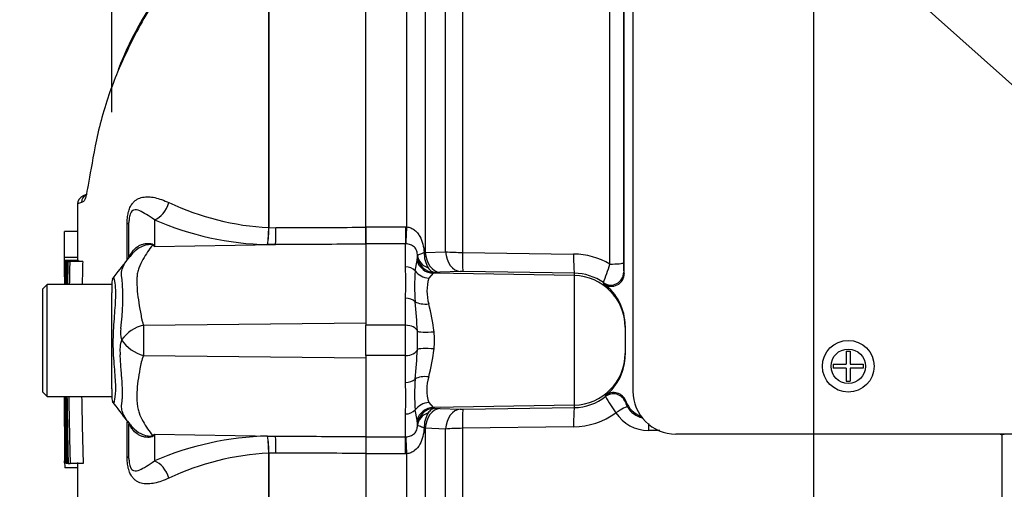
# Model space of a CAD drawing. Units: millimetres. Extents: x 0 to 594, y 0 to 420.
# Drawn here: x 282 to 305, y 203 to 214 of the extents above; entities that cross this region are included whole.
import ezdxf
from ezdxf import colors
from ezdxf.entities.mleader import LeaderData, LeaderLine
from ezdxf.enums import TextEntityAlignment as Align
from ezdxf.math import Vec2, Vec3

# ---------------------------------------------------------------- set-up
doc = ezdxf.new("R2010")
doc.units = ezdxf.units.MM
for name, color, linetype in [('Default', 7, 'Continuous'), ('II1-01-STD', 7, 'Continuous'), ('PART5', 7, 'Continuous'), ('TSH-1', 7, 'Continuous')]:
    doc.layers.add(name, color=color, linetype=linetype)
doc.styles.add('SEACAD_Arial', font='arial.ttf')
doc.dimstyles.new('ISO-InstDr', dxfattribs={"dimtxt": 3.2, "dimasz": 4.48, "dimexe": 1.6, "dimexo": 1.6, "dimgap": 0.8, "dimtad": 1, "dimdec": 0, "dimlfac": 5, "dimzin": 0, "dimdsep": 46, "dimtxsty": 'SEACAD_Arial', "dimblk1": '_SE_FILLED', "dimblk2": '_SE_FILLED', "dimsah": 1, "dimcen": 1.6, "dimadec": 0, "dimazin": 0, "dimtfac": 0.5, "dimtofl": 0, "dimtmove": 0, "dimatfit": 3, "dimfxl": 1, "dimtzin": 0, "dimarcsym": 0})

# ---------------------------------------------------------------- blocks, each defined once
blk = doc.blocks.new('SE5')
at = {"layer": 'II1-01-STD', "color": 7, "linetype": 'Continuous'}
for p, q in [((296.43, 225.867), (296.43, 205.54)), ((296.23, 208.273), (296.23, 225.654)), ((292.471, 224.957), (292.471, 208.76)), ((296.212, 225.093), (296.212, 208.518)), ((295.896, 208.489), (295.896, 224.805)), ((291.182, 209.351), (291.182, 216.955)), ((291.606, 216.089), (291.606, 208.761)), ((292.078, 208.776), (292.078, 215.199)), ((290.23, 209.352), (291.15, 209.352)), ((290.23, 209.352), (290.23, 208.959)), ((291.15, 209.352), (291.182, 209.351)), ((291.15, 209.352), (291.15, 208.959)), ((291.15, 208.959), (290.23, 208.959)), ((290.23, 208.959), (290.23, 207.069)), ((291.15, 208.426), (291.15, 208.959)), ((291.162, 208.959), (291.15, 208.959)), ((291.585, 208.758), (291.606, 208.761)), ((291.606, 208.761), (292.078, 208.776)), ((292.471, 208.76), (295.054, 208.723)), ((291.375, 208.333), (291.418, 208.575)), ((291.418, 208.575), (291.429, 208.664)), ((291.794, 208.278), (291.689, 208.161)), ((291.821, 208.296), (291.794, 208.278)), ((295.071, 208.221), (291.794, 208.278)), ((291.951, 208.3), (291.821, 208.296)), ((292.423, 208.316), (291.951, 208.3)), ((295.071, 208.278), (292.488, 208.317)), ((295.071, 208.221), (295.071, 208.278)), ((296.218, 208.302), (296.23, 208.273)), ((295.071, 205.215), (295.071, 208.221)), ((295.755, 208.03), (295.744, 208.058)), ((291.15, 207.069), (291.15, 207.694)), ((291.15, 207.069), (290.23, 207.069)), ((290.23, 206.366), (290.23, 207.069)), ((291.15, 206.366), (291.15, 207.069)), ((296.25, 207.055), (296.25, 207.023)), ((296.25, 207.023), (296.25, 206.413)), ((301.385, 206.467), (301.475, 206.467)), ((301.385, 206.467), (301.385, 206.162)), ((301.475, 206.467), (301.475, 206.162)), ((291.15, 206.366), (290.23, 206.366)), ((290.23, 206.366), (290.23, 204.477)), ((291.15, 205.741), (291.15, 206.366)), ((296.25, 206.413), (296.25, 206.381)), ((301.08, 206.162), (301.385, 206.162)), ((301.08, 206.162), (301.08, 206.073)), ((301.385, 206.073), (301.08, 206.073)), ((301.385, 206.073), (301.385, 205.767)), ((301.475, 206.162), (301.78, 206.162)), ((301.78, 206.073), (301.475, 206.073)), ((301.475, 206.073), (301.475, 205.767)), ((301.78, 206.162), (301.78, 206.073)), ((301.385, 205.767), (301.475, 205.767)), ((295.791, 205.413), (295.798, 205.438)), ((296.266, 205.308), (296.256, 205.285)), ((291.418, 204.861), (291.375, 205.103)), ((291.689, 205.274), (291.794, 205.158)), ((295.071, 205.215), (291.794, 205.158)), ((291.794, 205.158), (291.821, 205.14)), ((291.821, 205.14), (291.951, 205.136)), ((291.951, 205.136), (292.423, 205.119)), ((292.488, 205.119), (295.071, 205.157)), ((295.071, 205.157), (295.071, 205.215)), ((291.15, 204.477), (291.15, 205.009)), ((291.429, 204.771), (291.418, 204.861)), ((291.606, 204.675), (291.585, 204.678)), ((291.606, 204.675), (291.606, 197.347)), ((292.078, 204.659), (291.606, 204.675)), ((292.078, 198.237), (292.078, 204.659)), ((295.054, 204.713), (292.471, 204.675)), ((292.471, 204.675), (292.471, 188.53)), ((297.057, 204.627), (296.79, 204.628)), ((290.23, 204.477), (291.15, 204.477)), ((290.23, 204.477), (290.23, 204.084)), ((291.15, 204.477), (291.162, 204.477)), ((291.15, 204.084), (291.15, 204.477)), ((305.43, 204.54), (297.43, 204.54)), ((305.006, 194.639), (305.006, 204.533)), ((305.053, 204.53), (305.006, 204.533)), ((291.15, 204.084), (290.23, 204.084)), ((291.182, 204.084), (291.15, 204.084)), ((291.182, 196.48), (291.182, 204.084))]:
    blk.add_line(p, q, dxfattribs=at)
for radius in [0.6, 0.4]:
    blk.add_circle((301.43, 206.117), radius, dxfattribs=at)
for centre, radius, start, end in [((292.222, 208.737), 0.638, 178.1208, 211.6402), ((292.485, 213.971), 5.211, 265.5209, 269.8453), ((295.03, 207.001), 1.722, 59.814, 89.2082), ((290.977, 208.682), 0.453, 357.7024, 1.0532), ((289.659, 210.442), 6.536, 338.6035, 342.6127), ((298.662, 208.477), 2.451, 179.0564, 184.1087), ((282.849, 208.06), 8.309, 357.4748, 2.5252), ((296.455, 207.974), 5.093, 175.961, 184.039), ((292.464, 206.939), 1.378, 88.9847, 91.7069), ((295.055, 207.09), 1.189, 54.5364, 89.1969), ((295.931, 208.271), 0.299, 233.8276, 0.3758), ((292.708, 207.863), 1.061, 163.6905, 196.3095), ((295.043, 207.055), 1.207, 359.9973, 53.8704), ((276.62, 206.155), 14.827, 2.9997, 5.6519), ((286.565, 206.235), 5.294, 7.3998, 14.5507), ((284.041, 206.718), 7.389, 358.3459, 1.6541), ((289.048, 206.718), 2.774, 355.8847, 4.1153), ((276.598, 207.282), 14.849, 354.35, 356.9984), ((286.548, 207.204), 5.311, 345.4605, 352.589), ((295.043, 206.381), 1.207, 308.6971, 359.999), ((296.455, 205.461), 5.093, 175.9609, 184.0391), ((292.708, 205.572), 1.062, 163.6922, 196.3078), ((282.849, 205.375), 8.309, 357.4748, 2.5252), ((297.43, 205.54), 1, 180, 270), ((295.055, 206.346), 1.189, 270.804, 308.28), ((302.275, 209.369), 7.595, 211.3904, 214.7719), ((295.985, 205.206), 0.299, 19.9512, 128.7665), ((296.828, 205.513), 0.598, 200.0687, 249.8982), ((292.464, 206.497), 1.378, 268.2933, 271.0151), ((296.555, 205.344), 0.305, 191.0881, 214.4516), ((296.807, 205.488), 0.595, 212.1492, 254.3046), ((292.222, 204.699), 0.638, 148.3599, 181.8791), ((295.031, 206.431), 1.719, 270.767, 305.7804), ((296.789, 205.526), 0.898, 212.9872, 270.022), ((290.977, 204.753), 0.453, 358.9468, 2.2976), ((292.485, 199.466), 5.209, 90.1542, 94.4796), ((305.065, 205.418), 0.887, 263.0631, 266.2235)]:
    blk.add_arc(centre, radius, start, end, dxfattribs=at)
for centre, major_axis, ratio, start_param, end_param in [((291.182, 209.42), (-0.023, -0.499), 0.006427, 0.393611, 1.433176), ((291.96, 208.799), (0.018, -0.5), 0.710278, 4.763355, 6.208779), ((292.432, 208.816), (0.018, -0.5), 0.710462, 4.765864, 6.208759), ((292.497, 208.816), (-0.007, -0.5), 0.051006, 4.824526, 6.230765), ((295.08, 208.778), (-0.007, -0.5), 0.051017, 4.823282, 6.230765), ((291.801, 208.677), (-0.148, 0.372), 0.990891, 1.454855, 2.74251), ((291.828, 208.695), (0.343, -0.206), 0.998177, 3.760518, 5.233959), ((291.829, 208.717), (-0.4, -0.008), 0.846575, 0.054135, 1.1703), ((295.912, 208.519), (-0.3, 0), 0.09748, 1.518436, 3.106686), ((291.15, 208.195), (-0.28, 0), 0.82833, 3.780546, 4.712389), ((291.696, 208.53), (-0.373, 0.145), 0.913817, 0.966071, 1.895302), ((295.918, 208.302), (-0.274, -0.123), 0.996461, 0.53287, 2.715059), ((295.05, 207.023), (-1.2, 0), 0.99863, 3.141593, 4.694936), ((291.15, 207.499), (-0.28, 0), 0.697584, 3.780546, 4.712389), ((291.696, 207.782), (-0.394, -0.07), 0.533677, 0.529681, 1.458912), ((291.15, 206.905), (0.28, 0), 0.586, 0.157642, 1.570796), ((291.822, 206.968), (-0.399, -0.031), 0.12579, 0.128583, 1.543636), ((291.15, 206.53), (-0.28, 0), 0.586, 1.570796, 2.983951), ((291.822, 206.468), (-0.399, 0.031), 0.12579, 4.739549, 6.154602), ((295.05, 206.413), (-1.2, 0), 0.99863, 1.58825, 3.141593), ((291.15, 205.937), (0.28, 0), 0.697584, 4.712389, 5.644232), ((291.696, 205.654), (-0.394, 0.07), 0.533677, 4.824273, 5.753504), ((295.976, 205.177), (-0.286, 0.089), 0.997373, 3.81433, 5.678635), ((291.15, 205.241), (0.28, 0), 0.82833, 4.712389, 5.644232), ((291.696, 204.905), (-0.373, -0.145), 0.913817, 4.387883, 5.317114), ((291.801, 204.758), (-0.148, -0.372), 0.990891, 3.540676, 4.82833), ((291.828, 204.74), (-0.343, -0.206), 0.998177, 4.190819, 5.66426), ((291.96, 204.637), (0.018, 0.5), 0.710278, 0.074406, 1.519831), ((292.432, 204.62), (0.018, 0.5), 0.710462, 0.074426, 1.517321), ((292.497, 204.62), (-0.007, 0.5), 0.051006, 0.05242, 1.458659), ((295.08, 204.658), (-0.007, 0.5), 0.051017, 0.05242, 1.459903), ((296.051, 205.009), (0.253, 0.161), 0.106051, 0.048491, 1.565436), ((291.829, 204.718), (-0.4, 0.008), 0.846575, 5.112885, 6.22905), ((296.805, 204.593), (0.001, 0.3), 0.0529, 0.853146, 1.455501), ((291.182, 204.016), (-0.023, 0.499), 0.006427, -1.433176, -0.393611)]:
    blk.add_ellipse(centre, major_axis=major_axis, ratio=ratio, start_param=start_param, end_param=end_param, dxfattribs=at)
for points, knots in [([(291.182, 209.351), (291.215, 209.349), (291.246, 209.341), (291.307, 209.316), (291.335, 209.298), (291.386, 209.259), (291.408, 209.236), (291.449, 209.186), (291.467, 209.159), (291.514, 209.075), (291.537, 209.014), (291.569, 208.888), (291.579, 208.823), (291.585, 208.758)], [0, 0, 0, 0, 0.125, 0.125, 0.25, 0.25, 0.375, 0.375, 0.5, 0.5, 0.75, 0.75, 1, 1, 1, 1]), ([(291.43, 208.691), (291.428, 208.723), (291.424, 208.757), (291.406, 208.81), (291.398, 208.827), (291.379, 208.858), (291.368, 208.871), (291.343, 208.895), (291.329, 208.906), (291.3, 208.923), (291.284, 208.931), (291.251, 208.943), (291.234, 208.948), (291.198, 208.955), (291.18, 208.958), (291.162, 208.959)], [0, 0, 0, 0, 0.25, 0.25, 0.375, 0.375, 0.5, 0.5, 0.625, 0.625, 0.75, 0.75, 0.875, 0.875, 1, 1, 1, 1]), ([(291.585, 208.758), (291.562, 208.748), (291.54, 208.738), (291.503, 208.722), (291.487, 208.715), (291.46, 208.704), (291.449, 208.7), (291.435, 208.694), (291.431, 208.692), (291.43, 208.691)], [0, 0, 0, 0, 0.25, 0.25, 0.5, 0.5, 0.75, 0.75, 1, 1, 1, 1]), ([(291.679, 208.402), (291.701, 208.37), (291.725, 208.345), (291.773, 208.309), (291.797, 208.299), (291.821, 208.296)], [0, 0, 0, 0, 0.5, 0.5, 1, 1, 1, 1]), ([(291.821, 205.14), (291.797, 205.137), (291.773, 205.126), (291.725, 205.091), (291.701, 205.065), (291.679, 205.033)], [0, 0, 0, 0, 0.5, 0.5, 1, 1, 1, 1]), ([(291.162, 204.477), (291.18, 204.478), (291.198, 204.48), (291.234, 204.488), (291.251, 204.493), (291.284, 204.505), (291.3, 204.512), (291.329, 204.53), (291.343, 204.541), (291.368, 204.564), (291.379, 204.578), (291.398, 204.609), (291.406, 204.626), (291.418, 204.661), (291.422, 204.679), (291.427, 204.713), (291.429, 204.729), (291.43, 204.745)], [0, 0, 0, 0, 0.125, 0.125, 0.25, 0.25, 0.375, 0.375, 0.5, 0.5, 0.625, 0.625, 0.75, 0.75, 0.875, 0.875, 1, 1, 1, 1]), ([(291.585, 204.678), (291.579, 204.613), (291.569, 204.548), (291.537, 204.422), (291.514, 204.36), (291.452, 204.248), (291.411, 204.197), (291.335, 204.137), (291.307, 204.12), (291.247, 204.095), (291.215, 204.087), (291.182, 204.084)], [0, 0, 0, 0, 0.25, 0.25, 0.5, 0.5, 0.75, 0.75, 0.875, 0.875, 1, 1, 1, 1]), ([(291.585, 204.678), (291.562, 204.688), (291.54, 204.697), (291.503, 204.713), (291.487, 204.72), (291.46, 204.731), (291.449, 204.736), (291.435, 204.742), (291.431, 204.744), (291.43, 204.745)], [0, 0, 0, 0, 0.25, 0.25, 0.5, 0.5, 0.75, 0.75, 1, 1, 1, 1])]:
    blk.add_open_spline(points, degree=3, knots=knots, dxfattribs=at)
at = {"layer": 'PART5', "color": 7, "linetype": 'Continuous'}
for p, q in [((290.23, 209.344), (290.23, 225.721)), ((284.33, 212.019), (284.33, 220.931)), ((287.974, 209.335), (287.974, 216.95)), ((287.981, 216.958), (287.981, 209.336)), ((283.74, 210.104), (283.649, 210.064)), ((284.686, 208.589), (284.686, 209.424)), ((284.73, 208.661), (284.73, 209.458)), ((285.32, 209.517), (285.32, 208.895)), ((283.536, 209.244), (283.236, 209.244)), ((287.974, 209.335), (287.974, 209.335)), ((287.981, 209.336), (287.981, 209.334)), ((287.981, 209.334), (288.142, 209.335)), ((290.23, 208.952), (290.23, 209.344)), ((284.816, 208.731), (284.698, 208.595)), ((285.32, 208.895), (288.133, 208.941)), ((288.133, 208.941), (287.949, 208.94)), ((283.534, 208.64), (283.234, 208.64)), ((283.535, 208.575), (283.235, 208.575)), ((283.235, 208.575), (283.235, 208.575)), ((283.24, 208.573), (283.248, 208.573)), ((283.561, 208.574), (283.261, 208.574)), ((283.264, 208.552), (283.29, 208.552)), ((283.303, 208.552), (283.29, 208.552)), ((283.311, 208.552), (283.355, 208.552)), ((283.656, 208.552), (283.355, 208.552)), ((284.33, 208.05), (284.33, 207.823)), ((282.83, 208.018), (282.73, 207.918)), ((282.73, 205.518), (282.73, 207.918)), ((282.83, 205.418), (282.83, 208.018)), ((284.33, 208.018), (282.83, 208.018)), ((284.33, 207.484), (284.33, 207.823)), ((284.33, 205.88), (284.33, 207.484)), ((285.069, 207.071), (290.23, 207.125)), ((285.069, 206.364), (290.23, 206.31)), ((284.33, 205.592), (284.33, 205.88)), ((282.73, 205.518), (282.83, 205.418)), ((284.33, 205.592), (284.33, 205.387)), ((282.83, 205.418), (284.33, 205.418)), ((284.695, 204.845), (284.749, 204.774)), ((284.686, 204.012), (284.686, 204.824)), ((284.73, 203.978), (284.73, 204.776)), ((285.32, 204.54), (285.32, 203.918)), ((285.32, 204.54), (288.133, 204.495)), ((287.949, 204.496), (288.133, 204.495)), ((290.23, 204.484), (290.23, 204.092)), ((287.974, 204.1), (287.974, 204.101)), ((287.974, 198.127), (287.974, 204.1)), ((288.142, 204.1), (287.981, 204.101)), ((287.981, 204.101), (287.981, 204.1)), ((287.981, 204.1), (287.981, 198.119)), ((290.23, 204.092), (290.23, 187.714)), ((283.237, 203.877), (283.27, 203.877)), ((283.237, 203.877), (283.237, 203.877)), ((283.54, 203.759), (283.24, 203.759)), ((283.242, 203.879), (283.252, 203.879)), ((283.27, 203.879), (283.252, 203.879)), ((283.297, 203.858), (283.27, 203.858)), ((283.311, 203.858), (283.297, 203.858)), ((283.319, 203.858), (283.365, 203.858)), ((283.666, 203.858), (283.365, 203.858))]:
    blk.add_line(p, q, dxfattribs=at)
for centre, radius, start, end in [((292.164, 210.018), 8.245, 122.795, 158.8046), ((283.827, 209.92), 0.2, 113.0185, 179.3698), ((283.737, 209.884), 0.2, 113.0342, 179.6294), ((284.507, 207.688), 2.401, 111.5022, 113.8366), ((288.3, 215.549), 6.222, 244.875, 266.9973), ((288.123, 216.006), 7.068, 246.6358, 268.5946), ((284.714, 209.338), 3.26, 352.9971, 359.948), ((285.317, 209.352), 2.664, 351.0965, 359.6145), ((283.496, 206.026), 3.4, 57.5575, 58.4437), ((278.345, 205.464), 7.773, 26.1951, 26.473), ((798.365, 206.756), 515.134, 179.80257, 179.83446), ((798.365, 206.756), 515.134, 179.79762, 179.79783), ((51.92, 207.209), 231.319, 0.19982, 0.33833), ((288.479, 208.156), 5.235, 175.4114, 181.595), ((509.411, 204.737), 226.132, 179.03318, 179.16863), ((466.689, 204.533), 183.378, 178.74395, 178.91099), ((52.277, 207.209), 231.262, 0.33823, 0.33842), ((466.697, 204.533), 183.086, 178.74199, 178.90929), ((-24.436, 445.519), 389.482, 322.44783, 322.53543), ((284.53, 208.05), 0.2, 147.0627, 180.0444), ((279.646, 207.711), 4.944, 351.6838, 4.9774), ((285.317, 206.924), 0.783, 174.7156, 194.3247), ((285.281, 206.201), 0.896, 103.7023, 143.7593), ((310.113, 206.729), 25.047, 179.2172, 180.8345), ((285.281, 206.493), 0.76, 161.809, 188.1902), ((285.303, 207.229), 0.896, 213.8143, 254.8754), ((61.153, 205.048), 222.087, 359.6979, 0.09546), ((470.991, 208.041), 187.719, 180.80054, 181.27681), ((446.351, 208.246), 163.045, 180.99394, 181.54234), ((446.397, 208.246), 162.79, 180.99549, 181.54474), ((284.53, 205.387), 0.2, 179.9696, 213.9203), ((261.648, 187.531), 28.825, 36.9233, 38.0574), ((285.673, 205.529), 1.193, 219.259, 223.9689), ((283.496, 207.409), 3.399, 301.5441, 302.4425), ((278.345, 207.971), 7.773, 333.5232, 333.8049), ((288.123, 197.43), 7.068, 91.4054, 113.3642), ((285.317, 204.083), 2.664, 0.3855, 8.9035), ((284.714, 204.098), 3.26, 0.052, 7.0029), ((784.781, 206.106), 501.549, 180.21684, 180.24959), ((288.3, 197.887), 6.222, 93.0027, 115.125), ((784.781, 206.106), 501.549, 180.25447, 180.25468), ((290.192, 203.999), 6.957, 181.0036, 181.9736)]:
    blk.add_arc(centre, radius, start, end, dxfattribs=at)
for centre, major_axis, ratio, start_param, end_param in [((285.311, 209.98), (0.19, 0.462), 0.697783, 3.698052, 4.857404), ((284.23, 209.458), (-0.5, 0), 0.166198, 2.718943, 3.141593), ((288.125, 209.404), (0.002, -0.5), 0.035487, 0.388262, 1.43333), ((283.956, 209.259), (-0.83, 0.557), 0.403642, 3.143321, 3.354869), ((285.258, 209.854), (-0.588, -0.809), 0.837904, 0.733951, 0.765032), ((283.949, 204.187), (-0.836, -0.549), 0.403415, 2.931511, 3.1409), ((285.257, 203.581), (-0.588, 0.809), 0.837967, -0.765186, -0.733677), ((288.125, 204.032), (0.002, 0.5), 0.035487, -1.43333, -0.388263), ((284.23, 203.978), (-0.5, 0), 0.166198, 3.141593, 3.564242), ((285.311, 203.455), (0.19, -0.462), 0.697783, 1.425782, 2.585133)]:
    blk.add_ellipse(centre, major_axis=major_axis, ratio=ratio, start_param=start_param, end_param=end_param, dxfattribs=at)
for points, knots in [([(287.912, 216.993), (287.675, 216.863), (287.449, 216.718), (287.017, 216.398), (286.808, 216.222), (286.416, 215.853), (286.232, 215.662), (285.966, 215.37), (285.879, 215.271), (285.708, 215.074), (285.623, 214.975), (285.378, 214.677), (285.242, 214.473), (285.001, 214.063), (284.891, 213.857), (284.672, 213.416), (284.564, 213.181), (284.467, 212.948)], [0, 0, 0, 0, 0.0625, 0.0625, 0.125, 0.125, 0.1875, 0.1875, 0.21875, 0.21875, 0.25, 0.25, 0.3125, 0.3125, 0.375, 0.375, 0.4459792, 0.4459792, 0.4459792, 0.4459792]), ([(284.467, 212.948), (284.393, 212.771), (284.326, 212.595), (284.195, 212.219), (284.134, 212.02), (284.029, 211.624), (283.985, 211.424), (283.871, 210.85), (283.821, 210.543), (283.763, 210.216), (283.746, 210.131), (283.723, 210.036), (283.715, 210.009), (283.707, 209.99)], [0.4459792, 0.4459792, 0.4459792, 0.4459792, 0.5, 0.5, 0.5625, 0.5625, 0.625, 0.625, 0.75, 0.75, 0.8125, 0.8125, 0.8465378, 0.8465378, 0.8465378, 0.8465378]), ([(283.656, 210.066), (283.656, 210.066), (283.656, 210.067), (283.66, 210.068), (283.662, 210.069), (283.674, 210.074), (283.683, 210.078), (283.707, 210.087), (283.721, 210.092), (283.738, 210.099)], [0.5, 0.5, 0.5, 0.5, 0.625, 0.625, 0.75, 0.75, 0.875, 0.875, 0.9787068, 0.9787068, 0.9787068, 0.9787068]), ([(283.707, 209.99), (283.701, 209.974), (283.695, 209.963), (283.677, 209.944), (283.665, 209.943), (283.645, 209.932), (283.636, 209.926), (283.627, 209.922)], [0.8465378, 0.8465378, 0.8465378, 0.8465378, 0.875, 0.875, 0.9375, 0.9375, 1, 1, 1, 1]), ([(284.686, 209.424), (284.686, 209.468), (284.688, 209.513), (284.698, 209.602), (284.705, 209.646), (284.72, 209.708), (284.726, 209.728), (284.739, 209.766), (284.746, 209.783), (284.768, 209.833), (284.785, 209.862), (284.821, 209.912), (284.84, 209.932), (284.879, 209.967), (284.899, 209.982), (284.961, 210.018), (285.004, 210.032), (285.092, 210.05), (285.137, 210.053), (285.23, 210.049), (285.279, 210.043), (285.379, 210.021), (285.432, 210.005), (285.542, 209.966), (285.599, 209.943), (285.658, 209.916)], [0, 0, 0, 0, 0.0625, 0.0625, 0.125, 0.125, 0.15625, 0.15625, 0.1875, 0.1875, 0.25, 0.25, 0.3125, 0.3125, 0.375, 0.375, 0.5, 0.5, 0.625, 0.625, 0.75, 0.75, 0.875, 0.875, 1, 1, 1, 1]), ([(285.32, 209.517), (285.254, 209.568), (285.191, 209.608), (285.078, 209.676), (285.028, 209.705), (284.93, 209.744), (284.884, 209.758), (284.812, 209.732), (284.786, 209.717), (284.752, 209.641), (284.742, 209.604), (284.732, 209.528), (284.73, 209.492), (284.73, 209.458)], [0, 0, 0, 0, 0.25, 0.25, 0.5, 0.5, 0.75, 0.75, 0.875, 0.875, 0.9375, 0.9375, 1, 1, 1, 1]), ([(283.235, 208.64), (283.235, 208.674), (283.235, 208.707), (283.235, 208.74), (283.236, 208.874), (283.236, 209.008), (283.236, 209.142), (283.236, 209.176), (283.236, 209.21), (283.236, 209.244)], [0, 0, 0, 0, 0.165674, 0.165674, 0.165674, 0.831225, 0.831225, 0.831225, 1, 1, 1, 1]), ([(288.142, 209.335), (288.772, 209.338), (289.401, 209.341), (290.03, 209.343), (290.097, 209.343), (290.164, 209.344), (290.23, 209.344)], [0, 0, 0, 0, 0.904208, 0.904208, 0.904208, 1, 1, 1, 1]), ([(284.815, 208.785), (284.844, 208.826), (284.881, 208.861), (284.942, 208.903), (284.963, 208.915), (285.008, 208.937), (285.032, 208.946), (285.08, 208.959), (285.104, 208.964), (285.153, 208.97), (285.178, 208.971), (285.226, 208.968), (285.249, 208.965), (285.277, 208.954), (285.284, 208.95), (285.296, 208.94), (285.3, 208.935), (285.303, 208.929)], [0, 0, 0, 0, 0.25, 0.25, 0.375, 0.375, 0.5, 0.5, 0.625, 0.625, 0.75, 0.75, 0.875, 0.875, 0.9375, 0.9375, 1, 1, 1, 1]), ([(290.23, 208.952), (290.164, 208.951), (290.097, 208.951), (290.03, 208.951), (289.398, 208.947), (288.766, 208.944), (288.133, 208.941)], [0, 0, 0, 0, 0.095375, 0.095375, 0.095375, 1, 1, 1, 1]), ([(284.73, 208.661), (284.73, 208.666), (284.734, 208.675), (284.75, 208.7), (284.757, 208.709), (284.773, 208.73), (284.779, 208.737), (284.794, 208.757), (284.803, 208.769), (284.815, 208.785)], [0, 0, 0, 0, 0.5, 0.5, 0.75, 0.75, 0.875, 0.875, 1, 1, 1, 1]), ([(285.275, 208.923), (285.274, 208.928), (285.27, 208.933), (285.254, 208.94), (285.242, 208.941), (285.217, 208.942), (285.205, 208.941), (285.179, 208.939), (285.166, 208.937), (285.101, 208.924), (285.051, 208.906), (284.957, 208.859), (284.913, 208.83), (284.853, 208.779), (284.834, 208.76), (284.816, 208.74)], [0, 0, 0, 0, 0.0625, 0.0625, 0.125, 0.125, 0.1875, 0.1875, 0.25, 0.25, 0.5, 0.5, 0.75, 0.75, 0.8804992, 0.8804992, 0.8804992, 0.8804992]), ([(285.275, 208.923), (285.237, 208.877), (285.199, 208.826), (285.124, 208.717), (285.088, 208.658), (285.019, 208.534), (284.986, 208.468), (284.948, 208.362), (284.937, 208.326), (284.925, 208.271), (284.922, 208.252), (284.919, 208.213), (284.917, 208.194), (284.914, 208.135), (284.913, 208.094), (284.914, 208.011), (284.916, 207.968), (284.924, 207.839), (284.934, 207.749), (284.961, 207.565), (284.979, 207.47), (285.006, 207.323), (285.014, 207.274), (285.029, 207.198), (285.035, 207.173), (285.051, 207.122), (285.059, 207.097), (285.069, 207.071)], [0, 0, 0, 0, 0.125, 0.125, 0.25, 0.25, 0.375, 0.375, 0.4375, 0.4375, 0.46875, 0.46875, 0.5, 0.5, 0.5625, 0.5625, 0.625, 0.625, 0.75, 0.75, 0.875, 0.875, 0.9375, 0.9375, 0.96875, 0.96875, 1, 1, 1, 1]), ([(283.248, 208.573), (283.247, 208.508), (283.247, 208.443), (283.247, 208.378), (283.247, 208.258), (283.246, 208.138), (283.246, 208.018)], [0, 0, 0, 0, 0.3457865, 0.3457865, 0.3457865, 0.9859381, 0.9859381, 0.9859381, 0.9859381]), ([(283.259, 208.018), (283.259, 208.145), (283.26, 208.273), (283.26, 208.4), (283.26, 208.458), (283.261, 208.516), (283.261, 208.574)], [0.4651496, 0.4651496, 0.4651496, 0.4651496, 0.8327765, 0.8327765, 0.8327765, 1, 1, 1, 1]), ([(284.571, 208.14), (284.569, 208.148), (284.567, 208.155), (284.564, 208.17), (284.56, 208.191), (284.558, 208.211), (284.555, 208.252), (284.556, 208.277), (284.566, 208.352), (284.581, 208.398), (284.623, 208.488), (284.649, 208.53), (284.706, 208.609), (284.738, 208.647), (284.77, 208.681)], [0, 0, 0, 0, 0.03125, 0.03125, 0.0625, 0.125, 0.125, 0.25, 0.25, 0.5, 0.5, 0.75, 0.75, 1, 1, 1, 1]), ([(284.371, 208.171), (284.373, 208.173), (284.374, 208.174), (284.382, 208.165), (284.391, 208.121), (284.413, 207.96), (284.42, 207.843), (284.41, 207.562), (284.396, 207.398), (284.369, 207.038), (284.357, 206.846), (284.358, 206.465), (284.372, 206.274), (284.4, 205.931), (284.413, 205.775), (284.418, 205.518), (284.408, 205.414), (284.387, 205.284), (284.379, 205.255), (284.373, 205.264)], [0.2362904, 0.2362904, 0.2362904, 0.2362904, 0.25, 0.25, 0.3125, 0.3125, 0.375, 0.375, 0.4375, 0.4375, 0.5, 0.5, 0.5625, 0.5625, 0.625, 0.625, 0.6875, 0.6875, 0.75, 0.75, 0.75, 0.75]), ([(284.568, 205.275), (284.569, 205.283), (284.57, 205.291), (284.571, 205.307), (284.572, 205.316), (284.575, 205.341), (284.576, 205.358), (284.579, 205.412), (284.58, 205.45), (284.581, 205.568), (284.578, 205.654), (284.568, 205.795), (284.564, 205.844), (284.556, 205.945), (284.551, 205.998), (284.538, 206.158), (284.53, 206.271), (284.528, 206.385)], [0, 0, 0, 0, 0.03125, 0.03125, 0.0625, 0.0625, 0.125, 0.125, 0.25, 0.25, 0.5, 0.5, 0.625, 0.625, 0.75, 0.75, 1, 1, 1, 1]), ([(285.069, 206.364), (285.048, 206.314), (285.03, 206.264), (285.013, 206.202), (285.009, 206.189), (285.004, 206.164), (285.002, 206.151), (284.995, 206.114), (284.99, 206.089), (284.968, 205.965), (284.951, 205.87), (284.913, 205.592), (284.906, 205.42), (284.922, 205.22), (284.926, 205.181), (284.942, 205.106), (284.953, 205.07), (284.991, 204.965), (285.023, 204.899), (285.09, 204.775), (285.126, 204.717), (285.2, 204.609), (285.237, 204.558), (285.275, 204.512)], [0, 0, 0, 0, 0.0625, 0.0625, 0.078125, 0.078125, 0.09375, 0.09375, 0.125, 0.125, 0.25, 0.25, 0.5, 0.5, 0.5625, 0.5625, 0.625, 0.625, 0.75, 0.75, 0.875, 0.875, 1, 1, 1, 1]), ([(283.233, 205.418), (283.233, 205.397), (283.234, 205.014), (283.234, 204.589), (283.235, 204.228), (283.235, 204.212)], [0.5185298, 0.5185298, 0.5185298, 0.5185298, 0.5441787, 0.9830634, 1, 1, 1, 1]), ([(283.235, 204.717), (283.235, 204.717), (283.235, 204.718), (283.235, 204.72), (283.235, 204.722), (283.235, 204.726), (283.235, 204.728), (283.235, 204.736), (283.235, 204.741), (283.235, 204.756), (283.235, 204.765), (283.235, 204.785), (283.235, 204.797), (283.234, 204.837), (283.234, 204.869), (283.234, 204.937), (283.234, 204.973), (283.234, 205.046), (283.234, 205.082), (283.234, 205.155), (283.234, 205.192), (283.234, 205.265), (283.234, 205.302), (283.233, 205.365), (283.233, 205.391), (283.233, 205.417)], [0, 0, 0, 0, 0.03125, 0.03125, 0.0625, 0.0625, 0.09375, 0.09375, 0.125, 0.125, 0.15625, 0.15625, 0.1875, 0.1875, 0.25, 0.25, 0.3125, 0.3125, 0.375, 0.375, 0.4375, 0.4375, 0.5, 0.5, 0.5445122, 0.5445122, 0.5445122, 0.5445122]), ([(283.235, 205.418), (283.235, 205.391), (283.235, 205.364), (283.235, 205.3), (283.235, 205.263), (283.235, 205.189), (283.235, 205.152), (283.235, 205.079), (283.235, 205.042), (283.235, 204.97), (283.235, 204.935), (283.235, 204.867), (283.235, 204.835), (283.235, 204.781), (283.235, 204.763), (283.235, 204.741), (283.235, 204.736), (283.235, 204.728), (283.235, 204.725), (283.235, 204.722), (283.235, 204.72), (283.235, 204.718), (283.235, 204.717), (283.235, 204.717)], [0.454462, 0.454462, 0.454462, 0.454462, 0.5, 0.5, 0.5625, 0.5625, 0.625, 0.625, 0.6875, 0.6875, 0.75, 0.75, 0.8125, 0.8125, 0.875, 0.875, 0.90625, 0.90625, 0.9375, 0.9375, 0.96875, 0.96875, 1, 1, 1, 1]), ([(284.73, 204.799), (284.677, 204.863), (284.628, 204.934), (284.579, 205.05), (284.567, 205.091), (284.559, 205.156), (284.558, 205.178), (284.559, 205.213), (284.56, 205.225), (284.563, 205.244), (284.563, 205.25), (284.565, 205.262), (284.567, 205.269), (284.568, 205.275)], [0, 0, 0, 0, 0.5, 0.5, 0.75, 0.75, 0.875, 0.875, 0.9375, 0.9375, 0.96875, 0.96875, 1, 1, 1, 1]), ([(284.812, 204.654), (284.801, 204.67), (284.792, 204.681), (284.777, 204.701), (284.771, 204.708), (284.756, 204.729), (284.749, 204.738), (284.734, 204.761), (284.73, 204.77), (284.73, 204.776)], [0, 0, 0, 0, 0.125, 0.125, 0.25, 0.25, 0.5, 0.5, 1, 1, 1, 1]), ([(285.303, 204.506), (285.3, 204.5), (285.296, 204.495), (285.284, 204.485), (285.276, 204.481), (285.248, 204.47), (285.226, 204.466), (285.178, 204.463), (285.152, 204.464), (285.103, 204.47), (285.078, 204.476), (285.03, 204.49), (285.006, 204.499), (284.961, 204.521), (284.939, 204.533), (284.878, 204.576), (284.842, 204.612), (284.812, 204.654)], [0, 0, 0, 0, 0.0625, 0.0625, 0.125, 0.125, 0.25, 0.25, 0.375, 0.375, 0.5, 0.5, 0.625, 0.625, 0.75, 0.75, 1, 1, 1, 1]), ([(284.817, 204.694), (284.869, 204.636), (284.932, 204.588), (285.05, 204.529), (285.1, 204.511), (285.178, 204.496), (285.205, 204.492), (285.254, 204.494), (285.272, 204.502), (285.275, 204.512)], [0.1283457, 0.1283457, 0.1283457, 0.1283457, 0.5, 0.5, 0.75, 0.75, 0.875, 0.875, 1, 1, 1, 1]), ([(288.133, 204.495), (288.766, 204.491), (289.398, 204.488), (290.03, 204.485), (290.097, 204.485), (290.164, 204.484), (290.23, 204.484)], [0, 0, 0, 0, 0.904625, 0.904625, 0.904625, 1, 1, 1, 1]), ([(285.658, 203.52), (285.599, 203.493), (285.541, 203.469), (285.43, 203.43), (285.377, 203.414), (285.276, 203.392), (285.229, 203.386), (285.137, 203.383), (285.092, 203.385), (285.004, 203.403), (284.961, 203.418), (284.9, 203.454), (284.88, 203.468), (284.84, 203.503), (284.821, 203.524), (284.786, 203.573), (284.768, 203.602), (284.746, 203.652), (284.739, 203.669), (284.726, 203.707), (284.72, 203.727), (284.705, 203.789), (284.698, 203.833), (284.688, 203.923), (284.686, 203.967), (284.686, 204.012)], [0, 0, 0, 0, 0.125, 0.125, 0.25, 0.25, 0.375, 0.375, 0.5, 0.5, 0.625, 0.625, 0.6875, 0.6875, 0.75, 0.75, 0.8125, 0.8125, 0.84375, 0.84375, 0.875, 0.875, 0.9375, 0.9375, 1, 1, 1, 1]), ([(284.73, 203.978), (284.73, 203.944), (284.732, 203.908), (284.742, 203.832), (284.752, 203.795), (284.786, 203.719), (284.812, 203.704), (284.884, 203.678), (284.93, 203.691), (285.028, 203.73), (285.078, 203.759), (285.191, 203.827), (285.254, 203.868), (285.32, 203.918)], [0, 0, 0, 0, 0.0625, 0.0625, 0.125, 0.125, 0.25, 0.25, 0.5, 0.5, 0.75, 0.75, 1, 1, 1, 1]), ([(290.23, 204.092), (290.164, 204.092), (290.097, 204.092), (290.03, 204.093), (289.401, 204.095), (288.772, 204.098), (288.142, 204.1)], [0, 0, 0, 0, 0.095792, 0.095792, 0.095792, 1, 1, 1, 1])]:
    blk.add_open_spline(points, degree=3, knots=knots, dxfattribs=at)
for points in [[(283.537, 209.886), (283.536, 209.452), (283.535, 209.015), (283.534, 208.573)], [(284.816, 208.74), (284.799, 208.721), (284.784, 208.702), (284.77, 208.681)], [(283.234, 208.54), (283.234, 208.573), (283.234, 208.607), (283.234, 208.64)], [(283.239, 208.018), (283.239, 208.203), (283.239, 208.388), (283.24, 208.573)], [(283.262, 208.01), (283.263, 208.191), (283.263, 208.371), (283.264, 208.552)], [(283.29, 208.552), (283.289, 208.374), (283.288, 208.196), (283.287, 208.018)], [(283.561, 208.574), (283.561, 208.567), (283.561, 208.56), (283.561, 208.552)], [(283.233, 208.24), (283.233, 208.184), (283.233, 208.11), (283.233, 208.016)], [(283.242, 203.879), (283.24, 204.392), (283.239, 204.905), (283.239, 205.418)], [(283.252, 203.879), (283.249, 204.392), (283.247, 204.905), (283.246, 205.418)], [(283.27, 203.858), (283.266, 204.378), (283.264, 204.898), (283.262, 205.418)], [(283.297, 203.858), (283.293, 204.378), (283.289, 204.898), (283.287, 205.418)], [(284.792, 204.724), (284.8, 204.713), (284.809, 204.703), (284.817, 204.694)], [(283.536, 203.879), (283.537, 203.519), (283.538, 203.196), (283.539, 202.909)]]:
    blk.add_open_spline(points, degree=3, dxfattribs=at)
blk = doc.blocks.new('DMBLK468')
at = {"layer": 'Default', "linetype": 'Continuous'}
for points in [[(259.66, 224.017), (261.153, 224.017), (260.406, 228.497)], [(259.66, 189.419), (260.406, 184.939), (261.153, 189.419)]]:
    blk.add_hatch(color=7, dxfattribs=at).paths.add_polyline_path(points)
at = {"layer": 'Default', "color": 7, "linetype": 'Continuous'}
for p, q in [((288.906, 228.497), (258.806, 228.497)), ((260.406, 228.497), (260.406, 184.939)), ((288.875, 184.939), (258.806, 184.939))]:
    blk.add_line(p, q, dxfattribs=at)
at = {"layer": 'Default', "color": 7, "linetype": 'Continuous', "style": 'SEACAD_Arial'}
for s, p in [(')', (256.406, 215.977)), ('8.57"', (256.406, 204.012)), ('218', (252.566, 204.012)), ('(', (256.406, 200.951)), ('ø', (256.406, 195.998))]:
    blk.add_text(s, height=3.2, rotation=90, dxfattribs=at).set_placement(p, align=Align.TOP_LEFT)
blk = doc.blocks.new('_SE_FILLED')
at = {"color": 0}
blk.add_line((0, 0), (-1, 0), dxfattribs=at)
blk.add_solid([(0, 0), (-1, -0.1665), (-1, 0.1665), (0, 0)], dxfattribs=at)
blk = doc.blocks.new('DMBLK472')
at = {"layer": 'Default', "linetype": 'Continuous'}
for points in [[(269.26, 202.238), (270.753, 202.238), (270.006, 206.718)], [(269.26, 188.998), (270.006, 184.518), (270.753, 188.998)]]:
    blk.add_hatch(color=7, dxfattribs=at).paths.add_polyline_path(points)
at = {"layer": 'Default', "color": 7, "linetype": 'Continuous'}
for p, q in [((281.13, 206.718), (268.406, 206.718)), ((270.006, 184.518), (270.006, 206.718)), ((294.481, 184.518), (268.406, 184.518))]:
    blk.add_line(p, q, dxfattribs=at)
at = {"layer": 'Default', "color": 7, "linetype": 'Continuous', "style": 'SEACAD_Arial'}
for s, p in [(')', (266.006, 202.4)), ('4.37"', (266.006, 190.435)), ('111', (262.166, 190.435)), ('(', (266.006, 187.374))]:
    blk.add_text(s, height=3.2, rotation=90, dxfattribs=at).set_placement(p, align=Align.TOP_LEFT)
blk = doc.blocks.new('DMBLK490')
at = {"layer": 'Default', "linetype": 'Continuous'}
for points in [[(305.11, 253.372), (300.63, 252.625), (305.11, 251.879)], [(332.45, 253.372), (332.45, 251.879), (336.93, 252.625)]]:
    blk.add_hatch(color=7, dxfattribs=at).paths.add_polyline_path(points)
at = {"layer": 'Default', "color": 7, "linetype": 'Continuous'}
for p, q in [((300.63, 188.718), (300.63, 254.225)), ((336.93, 240.224), (336.93, 254.225)), ((336.93, 252.625), (300.63, 252.625))]:
    blk.add_line(p, q, dxfattribs=at)
at = {"layer": 'Default', "color": 7, "linetype": 'Continuous', "style": 'SEACAD_Arial'}
for s, p in [('182', (313.598, 260.465)), ('(', (310.537, 256.625)), (')', (325.563, 256.625)), ('7.15"', (313.598, 256.625))]:
    blk.add_text(s, height=3.2, dxfattribs=at).set_placement(p, align=Align.TOP_LEFT)

msp = doc.modelspace()

# ---------------------------------------------------------------- block references
at = {"layer": 'TSH-1'}
msp.add_blockref('SE5', (0, 0), dxfattribs=at)

# ---------------------------------------------------------------- dimensions: what is measured, and where the dimension line sits
at = {"layer": 'Default', "color": 7, "linetype": 'Continuous'}
dim = msp.add_linear_dim(base=(300.630340908, 252.6252839), p1=(336.930340908, 238.624299991), p2=(300.630340908, 187.11778994), text='\\A1;<>', dimstyle='ISO-InstDr', override={"dimpost": '\\X'}, dxfattribs=at)
dim.commit()
dim.dimension.update_dxf_attribs({"geometry": 'DMBLK490', "text_midpoint": (318.780341007, 252.6252839), "dimtype": 160})
for base, p1, p2, angle, text, picture, middle, dimtype in [((260.406, 228.497), (290.506, 228.497), (290.475, 184.939), 269.9598, '\\A1;ø <>', 'DMBLK468', (260.406, 206.718), 161), ((270.006, 206.718), (296.081, 184.518), (282.73, 206.718), 90, '\\A1;<>', 'DMBLK472', (270.006, 195.618), 160)]:
    dim = msp.add_linear_dim(base=base, p1=p1, p2=p2, angle=angle, text=text, dimstyle='ISO-InstDr', override={"dimpost": '\\X'}, dxfattribs=at)
    dim.commit()
    dim.dimension.update_dxf_attribs({"geometry": picture, "text_midpoint": middle, "dimtype": dimtype})

# ---------------------------------------------------------------- leaders
ml = msp.add_multileader_mtext('Standard', dxfattribs=at)
ml.set_content('{\\pxsm0.9;\\fArial|b0||i0||c0|p34;\\W1.;LOCAL/REMOTE/STOP\\PSWITCH\\P}', color=256)
ml.set_leader_properties()
ml.build(insert=Vec2(0, 0))
ml.multileader.update_dxf_attribs({"dogleg_length": 9.6, "arrow_head_size": 4.48})
ctx = ml.context
ctx.base_point, ctx.char_height, ctx.arrow_head_size, ctx.landing_gap_size = Vec3(211.134, 255.018), 3.2, 4.48, 1.12
notes = []
notes.append((ctx, [(0, (1, 1, 0), (271.736, 254.618), (-1, 0), 9.6, [(0, [(332.005, 200.268)], 0, [])])]))
ctx.mtext.insert = Vec3(213.134, 256.246)
ml = msp.add_multileader_mtext('Standard', dxfattribs=at)
ml.set_content('{\\pxsm0.9;\\fArial|b0||i0||c0|p34;\\W1.;OPEN/CLOSE SWITCH\\P}', color=256)
ml.set_leader_properties()
ml.build(insert=Vec2(0, 0))
ml.multileader.update_dxf_attribs({"dogleg_length": 9.6, "arrow_head_size": 4.48})
ctx = ml.context
ctx.base_point, ctx.char_height, ctx.arrow_head_size, ctx.landing_gap_size = Vec3(212.322, 242.422), 3.2, 4.48, 1.12
notes.append((ctx, [(0, (1, 1, 0), (272.373, 242.022), (-1, 0), 9.6, [(0, [(319.195, 200.171)], 0, [])])]))
ctx.mtext.insert = Vec3(214.322, 243.649)
for ctx, leaders in notes:
    for number, flags, end, landing, length, lines in leaders:
        leader = LeaderData()
        leader.index, (leader.has_last_leader_line, leader.has_dogleg_vector, leader.attachment_direction) = number, flags
        leader.last_leader_point, leader.dogleg_vector, leader.dogleg_length = Vec3(end), Vec3(landing), length
        for number, points, colour, breaks in lines:
            line = LeaderLine()
            line.index, line.vertices, line.color, line.breaks = number, Vec3.list(points), colors.encode_raw_color(colour), breaks
            leader.lines.append(line)
        ctx.leaders.append(leader)

doc.saveas('drawing.dxf')
